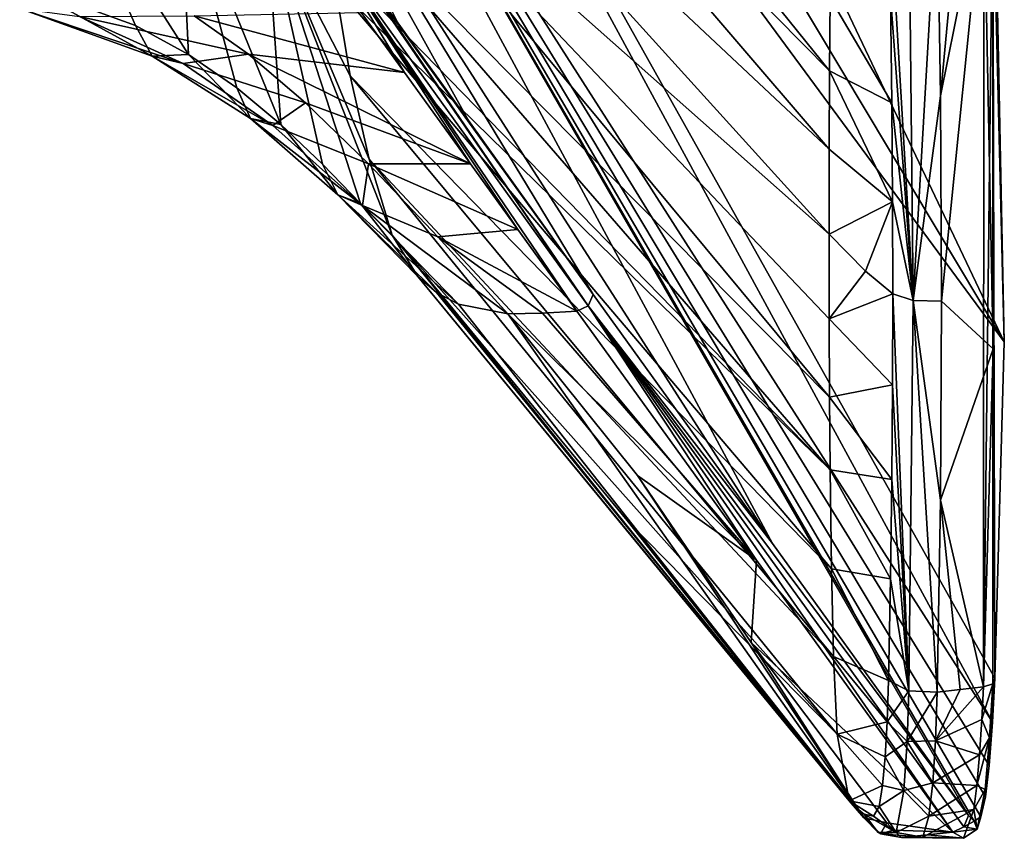
# Model space of a CAD drawing. Units: millimetres. Extents: x -26 to 88, y -179 to 47.
# Drawn here: x 64 to 88, y -40 to -20 of the extents above; entities that cross this region are included whole.
import ezdxf

# ---------------------------------------------------------------- set-up
doc = ezdxf.new("R2010")
doc.units = ezdxf.units.MM
doc.header["$LTSCALE"] = 81.481481
for name, color, linetype in [('10', 7, 'CONTINUOUS'), ('11', 7, 'CONTINUOUS'), ('12', 7, 'CONTINUOUS'), ('13', 7, 'CONTINUOUS'), ('14', 7, 'CONTINUOUS'), ('15', 7, 'CONTINUOUS'), ('17', 7, 'CONTINUOUS'), ('20', 7, 'CONTINUOUS'), ('21', 7, 'CONTINUOUS'), ('22', 7, 'CONTINUOUS'), ('23', 7, 'CONTINUOUS'), ('30', 7, 'CONTINUOUS'), ('32', 7, 'CONTINUOUS'), ('33', 7, 'CONTINUOUS'), ('34', 7, 'CONTINUOUS'), ('35', 7, 'CONTINUOUS'), ('36', 7, 'CONTINUOUS'), ('4', 7, 'CONTINUOUS'), ('5', 7, 'CONTINUOUS'), ('9', 7, 'CONTINUOUS')]:
    doc.layers.add(name, color=color, linetype=linetype)

msp = doc.modelspace()

# ---------------------------------------------------------------- linework, layer by layer
at = {"layer": '10', "color": 254, "linetype": 'Continuous', "true_color": 0xe6e6e6}
for points in [[(76.026, -27.125, 98.592), (76.868, -27.106, 98.322), (82.106, -33.15, 117.742), (76.026, -27.125, 98.592)], [(79.192, -31.082, 111.251), (76.026, -27.125, 98.592), (82.106, -33.15, 117.742), (79.192, -31.082, 111.251)], [(76.868, -27.106, 98.322), (77.712, -27.056, 98.062), (82.106, -33.15, 117.742), (76.868, -27.106, 98.322)], [(81.972, -35.164, 124.385), (79.192, -31.082, 111.251), (82.106, -33.15, 117.742), (81.972, -35.164, 124.385)], [(86.906, -39.804, 139.218), (81.972, -35.164, 124.385), (82.106, -33.15, 117.742), (86.906, -39.804, 139.218)], [(85.292, -39.582, 138.432), (81.972, -35.164, 124.385), (86.906, -39.804, 139.218), (85.292, -39.582, 138.432)], [(85.457, -39.757, 138.986), (85.292, -39.582, 138.432), (86.906, -39.804, 139.218), (85.457, -39.757, 138.986)], [(85.655, -39.934, 139.551), (85.457, -39.757, 138.986), (86.906, -39.804, 139.218), (85.655, -39.934, 139.551)], [(86.286, -39.869, 139.388), (85.655, -39.934, 139.551), (86.906, -39.804, 139.218), (86.286, -39.869, 139.388)]]:
    msp.add_3dface(points, dxfattribs=at)
at = {"layer": '11', "color": 254, "linetype": 'Continuous', "true_color": 0xe6e6e6}
for points in [[(73.498, -21.219, 79.322), (68.352, -19.834, 75.461), (72.437, -19.748, 74.51), (73.498, -21.219, 79.322)], [(69.681, -20.77, 78.587), (68.352, -19.834, 75.461), (73.498, -21.219, 79.322), (69.681, -20.77, 78.587)], [(71.072, -21.96, 82.423), (69.681, -20.77, 78.587), (75.113, -23.455, 86.535), (71.072, -21.96, 82.423)], [(75.113, -23.455, 86.535), (69.681, -20.77, 78.587), (73.498, -21.219, 79.322), (75.113, -23.455, 86.535)], [(72.613, -23.456, 87.146), (71.072, -21.96, 82.423), (75.113, -23.455, 86.535), (72.613, -23.456, 87.146)], [(76.269, -25.057, 91.646), (72.613, -23.456, 87.146), (75.113, -23.455, 86.535), (76.269, -25.057, 91.646)], [(74.308, -25.241, 92.704), (72.613, -23.456, 87.146), (76.269, -25.057, 91.646), (74.308, -25.241, 92.704)], [(77.712, -27.056, 98.062), (74.308, -25.241, 92.704), (76.269, -25.057, 91.646), (77.712, -27.056, 98.062)], [(77.712, -27.056, 98.062), (76.868, -27.106, 98.322), (74.308, -25.241, 92.704), (77.712, -27.056, 98.062)], [(76.868, -27.106, 98.322), (76.026, -27.125, 98.592), (74.308, -25.241, 92.704), (76.868, -27.106, 98.322)]]:
    msp.add_3dface(points, dxfattribs=at)
at = {"layer": '12', "color": 254, "linetype": 'Continuous', "true_color": 0xe6e6e6}
for points in [[(66.916, -20.071, 84.803), (65.071, -15.86, 89.131), (64.092, -19.042, 82.386), (66.916, -20.071, 84.803)], [(68.008, -16.441, 93.147), (65.071, -15.86, 89.131), (68.209, -20.779, 86.546), (68.008, -16.441, 93.147)], [(68.209, -20.779, 86.546), (65.071, -15.86, 89.131), (66.916, -20.071, 84.803), (68.209, -20.779, 86.546)], [(70.114, -17.335, 98.099), (68.008, -16.441, 93.147), (70.473, -22.492, 91.072), (70.114, -17.335, 98.099)], [(70.473, -22.492, 91.072), (68.008, -16.441, 93.147), (69.395, -21.597, 88.646), (70.473, -22.492, 91.072)], [(69.395, -21.597, 88.646), (68.008, -16.441, 93.147), (68.209, -20.779, 86.546), (69.395, -21.597, 88.646)], [(73.196, -25.195, 100.227), (72.628, -23.342, 101.089), (70.114, -17.335, 98.099), (73.196, -25.195, 100.227)], [(73.196, -25.195, 100.227), (70.114, -17.335, 98.099), (72.419, -24.421, 97.091), (73.196, -25.195, 100.227)], [(72.628, -23.342, 101.089), (72.164, -21.302, 101.984), (70.114, -17.335, 98.099), (72.628, -23.342, 101.089)], [(72.164, -21.302, 101.984), (71.801, -19.078, 102.913), (70.114, -17.335, 98.099), (72.164, -21.302, 101.984)], [(72.419, -24.421, 97.091), (70.114, -17.335, 98.099), (71.485, -23.458, 93.904), (72.419, -24.421, 97.091)], [(71.485, -23.458, 93.904), (70.114, -17.335, 98.099), (70.473, -22.492, 91.072), (71.485, -23.458, 93.904)]]:
    msp.add_3dface(points, dxfattribs=at)
at = {"layer": '13', "color": 254, "linetype": 'Continuous', "true_color": 0xe6e6e6}
for points in [[(86.522, -16.639, 151.328), (86.608, -21.79, 150.163), (87.092, -16.582, 151.161), (86.522, -16.639, 151.328)], [(86.608, -21.79, 150.163), (86.631, -26.814, 148.572), (87.662, -16.525, 150.995), (86.608, -21.79, 150.163)], [(87.092, -16.582, 151.161), (86.608, -21.79, 150.163), (87.662, -16.525, 150.995), (87.092, -16.582, 151.161)], [(87.662, -16.525, 150.995), (86.631, -26.814, 148.572), (87.894, -27.98, 147.715), (87.662, -16.525, 150.995)], [(86.631, -26.814, 148.572), (86.608, -31.686, 146.561), (87.894, -27.98, 147.715), (86.631, -26.814, 148.572)], [(86.608, -31.686, 146.561), (87.66, -36.254, 143.815), (87.894, -27.98, 147.715), (86.608, -31.686, 146.561)], [(86.522, -36.381, 144.142), (87.09, -36.317, 143.979), (86.608, -31.686, 146.561), (86.522, -36.381, 144.142)], [(87.09, -36.317, 143.979), (87.66, -36.254, 143.815), (86.608, -31.686, 146.561), (87.09, -36.317, 143.979)]]:
    msp.add_3dface(points, dxfattribs=at)
at = {"layer": '14', "color": 254, "linetype": 'Continuous', "true_color": 0xe6e6e6}
for points in [[(83.906, -19.395, 146.155), (83.892, -21.175, 145.512), (85.417, -21.961, 149.578), (83.906, -19.395, 146.155)], [(85.384, -19.347, 150.237), (83.906, -19.395, 146.155), (85.417, -21.961, 149.578), (85.384, -19.347, 150.237)], [(83.892, -21.175, 145.512), (83.883, -23.097, 144.815), (85.432, -24.382, 148.857), (83.892, -21.175, 145.512)], [(85.417, -21.961, 149.578), (83.892, -21.175, 145.512), (85.432, -24.382, 148.857), (85.417, -21.961, 149.578)], [(83.883, -23.097, 144.815), (83.88, -25.172, 144.061), (85.432, -24.382, 148.857), (83.883, -23.097, 144.815)], [(85.432, -24.382, 148.857), (83.88, -25.172, 144.061), (84.771, -26.083, 146.563), (85.432, -24.382, 148.857)], [(85.436, -26.637, 148.084), (85.432, -24.382, 148.857), (84.771, -26.083, 146.563), (85.436, -26.637, 148.084)]]:
    msp.add_3dface(points, dxfattribs=at)
at = {"layer": '15', "color": 254, "linetype": 'Continuous', "true_color": 0xe6e6e6}
for points in [[(83.88, -25.172, 144.061), (83.883, -27.247, 143.304), (84.771, -26.083, 146.563), (83.88, -25.172, 144.061)], [(83.883, -27.247, 143.304), (85.436, -26.637, 148.084), (84.771, -26.083, 146.563), (83.883, -27.247, 143.304)], [(85.436, -26.637, 148.084), (83.883, -27.247, 143.304), (85.432, -28.861, 147.226), (85.436, -26.637, 148.084)], [(83.883, -27.247, 143.304), (83.892, -29.167, 142.603), (85.432, -28.861, 147.226), (83.883, -27.247, 143.304)], [(85.432, -28.861, 147.226), (83.892, -29.167, 142.603), (85.417, -31.179, 146.223), (85.432, -28.861, 147.226)], [(83.892, -29.167, 142.603), (83.906, -30.944, 141.951), (85.417, -31.179, 146.223), (83.892, -29.167, 142.603)], [(83.906, -30.944, 141.951), (83.943, -33.36, 141.06), (85.384, -33.605, 145.047), (83.906, -30.944, 141.951)], [(85.417, -31.179, 146.223), (83.906, -30.944, 141.951), (85.384, -33.605, 145.047), (85.417, -31.179, 146.223)], [(83.943, -33.36, 141.06), (83.992, -35.507, 140.262), (85.33, -36.098, 143.702), (83.943, -33.36, 141.06)], [(83.943, -33.36, 141.06), (85.33, -36.098, 143.702), (85.384, -33.605, 145.047), (83.943, -33.36, 141.06)], [(83.992, -35.507, 140.262), (84.076, -37.407, 139.543), (85.298, -37.107, 143.106), (83.992, -35.507, 140.262)], [(85.33, -36.098, 143.702), (83.992, -35.507, 140.262), (85.298, -37.107, 143.106), (85.33, -36.098, 143.702)], [(85.298, -37.107, 143.106), (84.076, -37.407, 139.543), (85.253, -37.963, 142.544), (85.298, -37.107, 143.106)], [(84.076, -37.407, 139.543), (84.369, -39.037, 138.853), (85.189, -38.665, 142.001), (84.076, -37.407, 139.543)], [(85.253, -37.963, 142.544), (84.076, -37.407, 139.543), (85.189, -38.665, 142.001), (85.253, -37.963, 142.544)], [(85.189, -38.665, 142.001), (84.369, -39.037, 138.853), (85.103, -39.177, 141.448), (85.189, -38.665, 142.001)], [(85.103, -39.177, 141.448), (84.369, -39.037, 138.853), (84.963, -39.417, 140.824), (85.103, -39.177, 141.448)], [(84.963, -39.417, 140.824), (84.369, -39.037, 138.853), (84.735, -39.363, 140.07), (84.963, -39.417, 140.824)], [(84.735, -39.363, 140.07), (84.369, -39.037, 138.853), (84.54, -39.213, 139.448), (84.735, -39.363, 140.07)]]:
    msp.add_3dface(points, dxfattribs=at)
at = {"layer": '17', "color": 254, "linetype": 'Continuous', "true_color": 0xe6e6e6}
for points in [[(87.66, -36.254, 143.815), (87.09, -36.317, 143.979), (86.481, -37.576, 143.431), (87.66, -36.254, 143.815)], [(87.66, -36.254, 143.815), (86.481, -37.576, 143.431), (87.616, -37.05, 143.356), (87.66, -36.254, 143.815)], [(87.09, -36.317, 143.979), (86.522, -36.381, 144.142), (86.481, -37.576, 143.431), (87.09, -36.317, 143.979)], [(87.616, -37.05, 143.356), (86.481, -37.576, 143.431), (87.559, -37.913, 142.819), (87.616, -37.05, 143.356)], [(86.481, -37.576, 143.431), (86.419, -38.6, 142.739), (87.559, -37.913, 142.819), (86.481, -37.576, 143.431)], [(87.559, -37.913, 142.819), (86.419, -38.6, 142.739), (87.495, -38.667, 142.282), (87.559, -37.913, 142.819)], [(86.419, -38.6, 142.739), (86.32, -39.415, 142.032), (87.495, -38.667, 142.282), (86.419, -38.6, 142.739)], [(87.495, -38.667, 142.282), (86.32, -39.415, 142.032), (87.422, -39.251, 141.764), (87.495, -38.667, 142.282)], [(86.32, -39.415, 142.032), (86.174, -39.933, 141.283), (87.422, -39.251, 141.764), (86.32, -39.415, 142.032)], [(87.422, -39.251, 141.764), (86.174, -39.933, 141.283), (87.172, -39.958, 140.407), (87.422, -39.251, 141.764)], [(85.655, -39.934, 139.551), (86.286, -39.869, 139.388), (87.172, -39.958, 140.407), (85.655, -39.934, 139.551)], [(86.174, -39.933, 141.283), (85.655, -39.934, 139.551), (87.172, -39.958, 140.407), (86.174, -39.933, 141.283)], [(86.286, -39.869, 139.388), (86.906, -39.804, 139.218), (87.172, -39.958, 140.407), (86.286, -39.869, 139.388)]]:
    msp.add_3dface(points, dxfattribs=at)
at = {"layer": '20', "color": 254, "linetype": 'Continuous', "true_color": 0xe6e6e6}
for points in [[(87.662, -16.525, 150.995), (87.66, -36.254, 143.815), (87.889, -16.481, 150.821), (87.662, -16.525, 150.995)], [(87.889, -16.481, 150.821), (87.66, -36.254, 143.815), (87.887, -36.176, 143.654), (87.889, -16.481, 150.821)], [(87.66, -36.254, 143.815), (87.662, -16.525, 150.995), (87.894, -27.98, 147.715), (87.66, -36.254, 143.815)], [(87.935, -36.038, 143.404), (87.889, -16.481, 150.821), (87.887, -36.176, 143.654), (87.935, -36.038, 143.404)], [(88.167, -27.813, 147.28), (87.936, -16.426, 150.541), (87.889, -16.481, 150.821), (88.167, -27.813, 147.28)], [(87.935, -36.038, 143.404), (88.167, -27.813, 147.28), (87.889, -16.481, 150.821), (87.935, -36.038, 143.404)]]:
    msp.add_3dface(points, dxfattribs=at)
at = {"layer": '21', "color": 254, "linetype": 'Continuous', "true_color": 0xe6e6e6}
for points in [[(87.874, -37.114, 142.777), (87.935, -36.038, 143.404), (87.803, -37.502, 142.886), (87.874, -37.114, 142.777)], [(87.935, -36.038, 143.404), (87.887, -36.176, 143.654), (87.803, -37.502, 142.886), (87.935, -36.038, 143.404)], [(87.66, -36.254, 143.815), (87.616, -37.05, 143.356), (87.887, -36.176, 143.654), (87.66, -36.254, 143.815)], [(87.887, -36.176, 143.654), (87.616, -37.05, 143.356), (87.803, -37.502, 142.886), (87.887, -36.176, 143.654)], [(87.616, -37.05, 143.356), (87.559, -37.913, 142.819), (87.803, -37.502, 142.886), (87.616, -37.05, 143.356)], [(87.795, -38.176, 142.074), (87.874, -37.114, 142.777), (87.803, -37.502, 142.886), (87.795, -38.176, 142.074)], [(87.559, -37.913, 142.819), (87.495, -38.667, 142.282), (87.803, -37.502, 142.886), (87.559, -37.913, 142.819)], [(87.803, -37.502, 142.886), (87.495, -38.667, 142.282), (87.697, -38.762, 141.993), (87.803, -37.502, 142.886)], [(87.795, -38.176, 142.074), (87.803, -37.502, 142.886), (87.697, -38.762, 141.993), (87.795, -38.176, 142.074)], [(87.708, -38.944, 141.424), (87.795, -38.176, 142.074), (87.697, -38.762, 141.993), (87.708, -38.944, 141.424)], [(87.495, -38.667, 142.282), (87.422, -39.251, 141.764), (87.697, -38.762, 141.993), (87.495, -38.667, 142.282)], [(87.697, -38.762, 141.993), (87.422, -39.251, 141.764), (87.5, -39.731, 140.754), (87.697, -38.762, 141.993)], [(87.708, -38.944, 141.424), (87.697, -38.762, 141.993), (87.5, -39.731, 140.754), (87.708, -38.944, 141.424)], [(87.59, -39.435, 140.708), (87.708, -38.944, 141.424), (87.5, -39.731, 140.754), (87.59, -39.435, 140.708)], [(87.422, -39.251, 141.764), (87.172, -39.958, 140.407), (87.5, -39.731, 140.754), (87.422, -39.251, 141.764)], [(87.291, -39.4, 139.258), (87.432, -39.54, 139.906), (87.178, -39.673, 139.198), (87.291, -39.4, 139.258)], [(87.432, -39.54, 139.906), (87.59, -39.435, 140.708), (87.5, -39.731, 140.754), (87.432, -39.54, 139.906)], [(87.5, -39.731, 140.754), (86.906, -39.804, 139.218), (87.178, -39.673, 139.198), (87.5, -39.731, 140.754)], [(87.172, -39.958, 140.407), (86.906, -39.804, 139.218), (87.5, -39.731, 140.754), (87.172, -39.958, 140.407)], [(87.432, -39.54, 139.906), (87.5, -39.731, 140.754), (87.178, -39.673, 139.198), (87.432, -39.54, 139.906)]]:
    msp.add_3dface(points, dxfattribs=at)
at = {"layer": '22', "color": 254, "linetype": 'Continuous', "true_color": 0xe6e6e6}
for points in [[(78.109, -26.652, 98.099), (82.5, -32.745, 117.779), (77.991, -26.93, 98.039), (78.109, -26.652, 98.099)], [(82.106, -33.15, 117.742), (77.712, -27.056, 98.062), (77.991, -26.93, 98.039), (82.106, -33.15, 117.742)], [(87.291, -39.4, 139.258), (77.991, -26.93, 98.039), (82.5, -32.745, 117.779), (87.291, -39.4, 139.258)], [(87.291, -39.4, 139.258), (87.178, -39.673, 139.198), (77.991, -26.93, 98.039), (87.291, -39.4, 139.258)], [(86.906, -39.804, 139.218), (82.106, -33.15, 117.742), (77.991, -26.93, 98.039), (86.906, -39.804, 139.218)], [(87.178, -39.673, 139.198), (86.906, -39.804, 139.218), (77.991, -26.93, 98.039), (87.178, -39.673, 139.198)]]:
    msp.add_3dface(points, dxfattribs=at)
at = {"layer": '23', "color": 254, "linetype": 'Continuous', "true_color": 0xe6e6e6}
for points in [[(71.518, -17.498, 68.573), (77.991, -26.93, 98.039), (71.401, -17.769, 68.502), (71.518, -17.498, 68.573)], [(71.518, -17.498, 68.573), (72.272, -18.549, 71.948), (77.991, -26.93, 98.039), (71.518, -17.498, 68.573)], [(77.712, -27.056, 98.062), (76.269, -25.057, 91.646), (71.401, -17.769, 68.502), (77.712, -27.056, 98.062)], [(77.991, -26.93, 98.039), (77.712, -27.056, 98.062), (71.401, -17.769, 68.502), (77.991, -26.93, 98.039)], [(76.269, -25.057, 91.646), (75.113, -23.455, 86.535), (71.401, -17.769, 68.502), (76.269, -25.057, 91.646)], [(75.113, -23.455, 86.535), (73.498, -21.219, 79.322), (71.401, -17.769, 68.502), (75.113, -23.455, 86.535)], [(73.498, -21.219, 79.322), (72.437, -19.748, 74.51), (71.401, -17.769, 68.502), (73.498, -21.219, 79.322)], [(78.109, -26.652, 98.099), (77.991, -26.93, 98.039), (72.272, -18.549, 71.948), (78.109, -26.652, 98.099)], [(72.272, -18.549, 71.948), (73.334, -20.004, 76.713), (78.109, -26.652, 98.099), (72.272, -18.549, 71.948)], [(73.334, -20.004, 76.713), (75.064, -22.395, 84.465), (78.109, -26.652, 98.099), (73.334, -20.004, 76.713)]]:
    msp.add_3dface(points, dxfattribs=at)
at = {"layer": '30', "color": 254, "linetype": 'Continuous', "true_color": 0xe6e6e6}
for points in [[(85.33, -16.572, 150.809), (85.384, -19.347, 150.237), (85.937, -26.801, 148.536), (85.33, -16.572, 150.809)], [(85.83, -16.647, 151.285), (85.33, -16.572, 150.809), (85.937, -26.801, 148.536), (85.83, -16.647, 151.285)], [(86.522, -16.639, 151.328), (85.83, -16.647, 151.285), (85.937, -26.801, 148.536), (86.522, -16.639, 151.328)], [(86.608, -21.79, 150.163), (86.522, -16.639, 151.328), (85.937, -26.801, 148.536), (86.608, -21.79, 150.163)], [(85.384, -19.347, 150.237), (85.417, -21.961, 149.578), (85.937, -26.801, 148.536), (85.384, -19.347, 150.237)], [(86.631, -26.814, 148.572), (86.608, -21.79, 150.163), (85.937, -26.801, 148.536), (86.631, -26.814, 148.572)], [(85.417, -21.961, 149.578), (85.432, -24.382, 148.857), (85.937, -26.801, 148.536), (85.417, -21.961, 149.578)], [(85.432, -24.382, 148.857), (85.436, -26.637, 148.084), (85.937, -26.801, 148.536), (85.432, -24.382, 148.857)]]:
    msp.add_3dface(points, dxfattribs=at)
at = {"layer": '32', "color": 254, "linetype": 'Continuous', "true_color": 0xe6e6e6}
for points in [[(85.436, -26.637, 148.084), (85.432, -28.861, 147.226), (85.83, -36.347, 144.115), (85.436, -26.637, 148.084)], [(85.937, -26.801, 148.536), (85.436, -26.637, 148.084), (85.83, -36.347, 144.115), (85.937, -26.801, 148.536)], [(86.522, -36.381, 144.142), (85.937, -26.801, 148.536), (85.83, -36.347, 144.115), (86.522, -36.381, 144.142)], [(86.522, -36.381, 144.142), (86.608, -31.686, 146.561), (85.937, -26.801, 148.536), (86.522, -36.381, 144.142)], [(86.608, -31.686, 146.561), (86.631, -26.814, 148.572), (85.937, -26.801, 148.536), (86.608, -31.686, 146.561)], [(85.432, -28.861, 147.226), (85.417, -31.179, 146.223), (85.83, -36.347, 144.115), (85.432, -28.861, 147.226)], [(85.417, -31.179, 146.223), (85.384, -33.605, 145.047), (85.83, -36.347, 144.115), (85.417, -31.179, 146.223)], [(85.384, -33.605, 145.047), (85.33, -36.098, 143.702), (85.83, -36.347, 144.115), (85.384, -33.605, 145.047)]]:
    msp.add_3dface(points, dxfattribs=at)
at = {"layer": '33', "color": 254, "linetype": 'Continuous', "true_color": 0xe6e6e6}
for points in [[(85.33, -36.098, 143.702), (85.298, -37.107, 143.106), (85.83, -36.347, 144.115), (85.33, -36.098, 143.702)], [(85.83, -36.347, 144.115), (85.298, -37.107, 143.106), (85.788, -37.587, 143.375), (85.83, -36.347, 144.115)], [(86.522, -36.381, 144.142), (85.83, -36.347, 144.115), (85.788, -37.587, 143.375), (86.522, -36.381, 144.142)], [(86.481, -37.576, 143.431), (86.522, -36.381, 144.142), (85.788, -37.587, 143.375), (86.481, -37.576, 143.431)], [(85.298, -37.107, 143.106), (85.253, -37.963, 142.544), (85.788, -37.587, 143.375), (85.298, -37.107, 143.106)], [(85.788, -37.587, 143.375), (85.253, -37.963, 142.544), (85.706, -38.788, 142.534), (85.788, -37.587, 143.375)], [(86.419, -38.6, 142.739), (85.788, -37.587, 143.375), (85.706, -38.788, 142.534), (86.419, -38.6, 142.739)], [(86.419, -38.6, 142.739), (86.481, -37.576, 143.431), (85.788, -37.587, 143.375), (86.419, -38.6, 142.739)], [(85.253, -37.963, 142.544), (85.189, -38.665, 142.001), (85.706, -38.788, 142.534), (85.253, -37.963, 142.544)], [(85.189, -38.665, 142.001), (85.103, -39.177, 141.448), (85.706, -38.788, 142.534), (85.189, -38.665, 142.001)], [(86.32, -39.415, 142.032), (86.419, -38.6, 142.739), (85.706, -38.788, 142.534), (86.32, -39.415, 142.032)], [(85.706, -38.788, 142.534), (85.103, -39.177, 141.448), (85.519, -39.812, 141.342), (85.706, -38.788, 142.534)], [(86.32, -39.415, 142.032), (85.706, -38.788, 142.534), (85.519, -39.812, 141.342), (86.32, -39.415, 142.032)], [(85.103, -39.177, 141.448), (84.963, -39.417, 140.824), (85.519, -39.812, 141.342), (85.103, -39.177, 141.448)], [(84.963, -39.417, 140.824), (84.735, -39.363, 140.07), (85.519, -39.812, 141.342), (84.963, -39.417, 140.824)], [(85.519, -39.812, 141.342), (84.735, -39.363, 140.07), (85.085, -39.815, 139.8), (85.519, -39.812, 141.342)], [(86.174, -39.933, 141.283), (86.32, -39.415, 142.032), (85.519, -39.812, 141.342), (86.174, -39.933, 141.283)], [(85.137, -39.845, 139.772), (85.519, -39.812, 141.342), (85.085, -39.815, 139.8), (85.137, -39.845, 139.772)], [(86.174, -39.933, 141.283), (85.519, -39.812, 141.342), (85.137, -39.845, 139.772), (86.174, -39.933, 141.283)], [(85.655, -39.934, 139.551), (86.174, -39.933, 141.283), (85.137, -39.845, 139.772), (85.655, -39.934, 139.551)]]:
    msp.add_3dface(points, dxfattribs=at)
at = {"layer": '34', "color": 254, "linetype": 'Continuous', "true_color": 0xe6e6e6}
for points in [[(84.54, -39.213, 139.448), (84.369, -39.037, 138.853), (85.085, -39.815, 139.8), (84.54, -39.213, 139.448)], [(85.085, -39.815, 139.8), (84.369, -39.037, 138.853), (84.731, -39.459, 138.62), (85.085, -39.815, 139.8)], [(84.735, -39.363, 140.07), (84.54, -39.213, 139.448), (85.085, -39.815, 139.8), (84.735, -39.363, 140.07)], [(85.292, -39.582, 138.432), (85.137, -39.845, 139.772), (84.731, -39.459, 138.62), (85.292, -39.582, 138.432)], [(85.137, -39.845, 139.772), (85.085, -39.815, 139.8), (84.731, -39.459, 138.62), (85.137, -39.845, 139.772)], [(85.292, -39.582, 138.432), (85.457, -39.757, 138.986), (85.137, -39.845, 139.772), (85.292, -39.582, 138.432)], [(85.457, -39.757, 138.986), (85.655, -39.934, 139.551), (85.137, -39.845, 139.772), (85.457, -39.757, 138.986)]]:
    msp.add_3dface(points, dxfattribs=at)
at = {"layer": '35', "color": 254, "linetype": 'Continuous', "true_color": 0xe6e6e6}
for points in [[(73.196, -25.195, 100.227), (84.369, -39.037, 138.853), (78.942, -32.178, 120.268), (73.196, -25.195, 100.227)], [(84.369, -39.037, 138.853), (73.196, -25.195, 100.227), (73.819, -26.214, 99.651), (84.369, -39.037, 138.853)], [(84.731, -39.459, 138.62), (84.369, -39.037, 138.853), (73.819, -26.214, 99.651), (84.731, -39.459, 138.62)], [(74.278, -26.604, 99.358), (84.731, -39.459, 138.62), (73.819, -26.214, 99.651), (74.278, -26.604, 99.358)], [(74.812, -26.891, 99.077), (84.731, -39.459, 138.62), (74.278, -26.604, 99.358), (74.812, -26.891, 99.077)], [(76.026, -27.125, 98.592), (84.731, -39.459, 138.62), (74.812, -26.891, 99.077), (76.026, -27.125, 98.592)], [(76.026, -27.125, 98.592), (79.192, -31.082, 111.251), (84.731, -39.459, 138.62), (76.026, -27.125, 98.592)], [(79.192, -31.082, 111.251), (81.972, -35.164, 124.385), (84.731, -39.459, 138.62), (79.192, -31.082, 111.251)], [(81.972, -35.164, 124.385), (85.292, -39.582, 138.432), (84.731, -39.459, 138.62), (81.972, -35.164, 124.385)]]:
    msp.add_3dface(points, dxfattribs=at)
at = {"layer": '36', "color": 254, "linetype": 'Continuous', "true_color": 0xe6e6e6}
for points in [[(64.092, -19.042, 82.386), (64.082, -19.653, 79.132), (67.323, -20.822, 82.552), (64.092, -19.042, 82.386)], [(66.916, -20.071, 84.803), (64.092, -19.042, 82.386), (67.323, -20.822, 82.552), (66.916, -20.071, 84.803)], [(65.542, -19.848, 76.645), (68.082, -20.997, 80.363), (64.082, -19.653, 79.132), (65.542, -19.848, 76.645)], [(64.082, -19.653, 79.132), (68.082, -20.997, 80.363), (67.323, -20.822, 82.552), (64.082, -19.653, 79.132)], [(68.352, -19.834, 75.461), (69.681, -20.77, 78.587), (65.542, -19.848, 76.645), (68.352, -19.834, 75.461)], [(65.542, -19.848, 76.645), (69.681, -20.77, 78.587), (68.082, -20.997, 80.363), (65.542, -19.848, 76.645)], [(68.209, -20.779, 86.546), (66.916, -20.071, 84.803), (67.323, -20.822, 82.552), (68.209, -20.779, 86.546)], [(68.209, -20.779, 86.546), (67.323, -20.822, 82.552), (69.731, -22.342, 86.929), (68.209, -20.779, 86.546)], [(68.082, -20.997, 80.363), (70.272, -22.517, 85.117), (67.323, -20.822, 82.552), (68.082, -20.997, 80.363)], [(67.323, -20.822, 82.552), (70.272, -22.517, 85.117), (69.731, -22.342, 86.929), (67.323, -20.822, 82.552)], [(69.681, -20.77, 78.587), (71.072, -21.96, 82.423), (68.082, -20.997, 80.363), (69.681, -20.77, 78.587)], [(69.395, -21.597, 88.646), (68.209, -20.779, 86.546), (69.731, -22.342, 86.929), (69.395, -21.597, 88.646)], [(68.082, -20.997, 80.363), (71.072, -21.96, 82.423), (70.272, -22.517, 85.117), (68.082, -20.997, 80.363)], [(70.473, -22.492, 91.072), (69.395, -21.597, 88.646), (69.731, -22.342, 86.929), (70.473, -22.492, 91.072)], [(71.072, -21.96, 82.423), (72.613, -23.456, 87.146), (70.272, -22.517, 85.117), (71.072, -21.96, 82.423)], [(70.473, -22.492, 91.072), (69.731, -22.342, 86.929), (71.863, -24.21, 92.676), (70.473, -22.492, 91.072)], [(70.272, -22.517, 85.117), (72.465, -24.469, 91.272), (69.731, -22.342, 86.929), (70.272, -22.517, 85.117)], [(69.731, -22.342, 86.929), (72.465, -24.469, 91.272), (71.863, -24.21, 92.676), (69.731, -22.342, 86.929)], [(70.272, -22.517, 85.117), (72.613, -23.456, 87.146), (72.465, -24.469, 91.272), (70.272, -22.517, 85.117)], [(71.485, -23.458, 93.904), (70.473, -22.492, 91.072), (71.863, -24.21, 92.676), (71.485, -23.458, 93.904)], [(72.419, -24.421, 97.091), (71.485, -23.458, 93.904), (71.863, -24.21, 92.676), (72.419, -24.421, 97.091)], [(72.613, -23.456, 87.146), (74.308, -25.241, 92.704), (72.465, -24.469, 91.272), (72.613, -23.456, 87.146)], [(73.819, -26.214, 99.651), (72.419, -24.421, 97.091), (71.863, -24.21, 92.676), (73.819, -26.214, 99.651)], [(74.812, -26.891, 99.077), (74.278, -26.604, 99.358), (71.863, -24.21, 92.676), (74.812, -26.891, 99.077)], [(72.465, -24.469, 91.272), (74.812, -26.891, 99.077), (71.863, -24.21, 92.676), (72.465, -24.469, 91.272)], [(74.278, -26.604, 99.358), (73.819, -26.214, 99.651), (71.863, -24.21, 92.676), (74.278, -26.604, 99.358)], [(73.196, -25.195, 100.227), (72.419, -24.421, 97.091), (73.819, -26.214, 99.651), (73.196, -25.195, 100.227)], [(74.308, -25.241, 92.704), (76.026, -27.125, 98.592), (72.465, -24.469, 91.272), (74.308, -25.241, 92.704)], [(76.026, -27.125, 98.592), (74.812, -26.891, 99.077), (72.465, -24.469, 91.272), (76.026, -27.125, 98.592)]]:
    msp.add_3dface(points, dxfattribs=at)
at = {"layer": '4', "color": 254, "linetype": 'Continuous', "true_color": 0xe6e6e6}
for points in [[(67.717, 6.39, 57.344), (68.199, 14.247, 62.828), (88.167, -27.813, 147.28), (67.717, 6.39, 57.344)], [(88.167, -27.813, 147.28), (68.199, 14.247, 62.828), (87.936, -16.426, 150.541), (88.167, -27.813, 147.28)], [(67.962, -0.376, 56.225), (67.717, 6.39, 57.344), (88.167, -27.813, 147.28), (67.962, -0.376, 56.225)], [(68.673, -7.085, 57.632), (67.962, -0.376, 56.225), (87.874, -37.114, 142.777), (68.673, -7.085, 57.632)], [(87.874, -37.114, 142.777), (67.962, -0.376, 56.225), (87.935, -36.038, 143.404), (87.874, -37.114, 142.777)], [(87.935, -36.038, 143.404), (67.962, -0.376, 56.225), (88.167, -27.813, 147.28), (87.935, -36.038, 143.404)], [(69.802, -12.934, 61.474), (68.673, -7.085, 57.632), (82.5, -32.745, 117.779), (69.802, -12.934, 61.474)], [(82.5, -32.745, 117.779), (68.673, -7.085, 57.632), (87.291, -39.4, 139.258), (82.5, -32.745, 117.779)], [(87.291, -39.4, 139.258), (68.673, -7.085, 57.632), (87.432, -39.54, 139.906), (87.291, -39.4, 139.258)], [(87.432, -39.54, 139.906), (68.673, -7.085, 57.632), (87.59, -39.435, 140.708), (87.432, -39.54, 139.906)], [(87.59, -39.435, 140.708), (68.673, -7.085, 57.632), (87.708, -38.944, 141.424), (87.59, -39.435, 140.708)], [(87.708, -38.944, 141.424), (68.673, -7.085, 57.632), (87.795, -38.176, 142.074), (87.708, -38.944, 141.424)], [(87.795, -38.176, 142.074), (68.673, -7.085, 57.632), (87.874, -37.114, 142.777), (87.795, -38.176, 142.074)], [(72.272, -18.549, 71.948), (69.802, -12.934, 61.474), (73.334, -20.004, 76.713), (72.272, -18.549, 71.948)], [(73.334, -20.004, 76.713), (69.802, -12.934, 61.474), (75.064, -22.395, 84.465), (73.334, -20.004, 76.713)], [(75.064, -22.395, 84.465), (69.802, -12.934, 61.474), (78.109, -26.652, 98.099), (75.064, -22.395, 84.465)], [(78.109, -26.652, 98.099), (69.802, -12.934, 61.474), (82.5, -32.745, 117.779), (78.109, -26.652, 98.099)]]:
    msp.add_3dface(points, dxfattribs=at)
at = {"layer": '5', "color": 254, "linetype": 'Continuous', "true_color": 0xe6e6e6}
for points in [[(71.369, -8.485, 106.911), (83.892, -21.175, 145.512), (71.535, -5.855, 107.813), (71.369, -8.485, 106.911)], [(83.892, -21.175, 145.512), (83.906, -19.395, 146.155), (71.535, -5.855, 107.813), (83.892, -21.175, 145.512)], [(71.312, -11.287, 105.91), (83.883, -23.097, 144.815), (71.369, -8.485, 106.911), (71.312, -11.287, 105.91)], [(83.883, -23.097, 144.815), (83.892, -21.175, 145.512), (71.369, -8.485, 106.911), (83.883, -23.097, 144.815)], [(83.88, -25.172, 144.061), (83.883, -23.097, 144.815), (71.312, -11.287, 105.91), (83.88, -25.172, 144.061)]]:
    msp.add_3dface(points, dxfattribs=at)
at = {"layer": '9', "color": 254, "linetype": 'Continuous', "true_color": 0xe6e6e6}
for points in [[(83.88, -25.172, 144.061), (71.312, -11.287, 105.91), (71.369, -14.076, 104.876), (83.88, -25.172, 144.061)], [(83.88, -25.172, 144.061), (71.369, -14.076, 104.876), (83.883, -27.247, 143.304), (83.88, -25.172, 144.061)], [(71.369, -14.076, 104.876), (71.535, -16.671, 103.877), (83.892, -29.167, 142.603), (71.369, -14.076, 104.876)], [(83.883, -27.247, 143.304), (71.369, -14.076, 104.876), (83.892, -29.167, 142.603), (83.883, -27.247, 143.304)], [(71.535, -16.671, 103.877), (71.718, -18.43, 103.176), (83.906, -30.944, 141.951), (71.535, -16.671, 103.877)], [(83.892, -29.167, 142.603), (71.535, -16.671, 103.877), (83.906, -30.944, 141.951), (83.892, -29.167, 142.603)], [(71.718, -18.43, 103.176), (71.801, -19.078, 102.913), (83.906, -30.944, 141.951), (71.718, -18.43, 103.176)], [(71.801, -19.078, 102.913), (72.164, -21.302, 101.984), (83.943, -33.36, 141.06), (71.801, -19.078, 102.913)], [(83.906, -30.944, 141.951), (71.801, -19.078, 102.913), (83.943, -33.36, 141.06), (83.906, -30.944, 141.951)], [(72.164, -21.302, 101.984), (72.628, -23.342, 101.089), (83.992, -35.507, 140.262), (72.164, -21.302, 101.984)], [(83.943, -33.36, 141.06), (72.164, -21.302, 101.984), (83.992, -35.507, 140.262), (83.943, -33.36, 141.06)], [(72.628, -23.342, 101.089), (73.196, -25.195, 100.227), (84.076, -37.407, 139.543), (72.628, -23.342, 101.089)], [(83.992, -35.507, 140.262), (72.628, -23.342, 101.089), (84.076, -37.407, 139.543), (83.992, -35.507, 140.262)], [(84.076, -37.407, 139.543), (73.196, -25.195, 100.227), (78.942, -32.178, 120.268), (84.076, -37.407, 139.543)], [(84.369, -39.037, 138.853), (84.076, -37.407, 139.543), (78.942, -32.178, 120.268), (84.369, -39.037, 138.853)]]:
    msp.add_3dface(points, dxfattribs=at)

doc.saveas('drawing.dxf')
